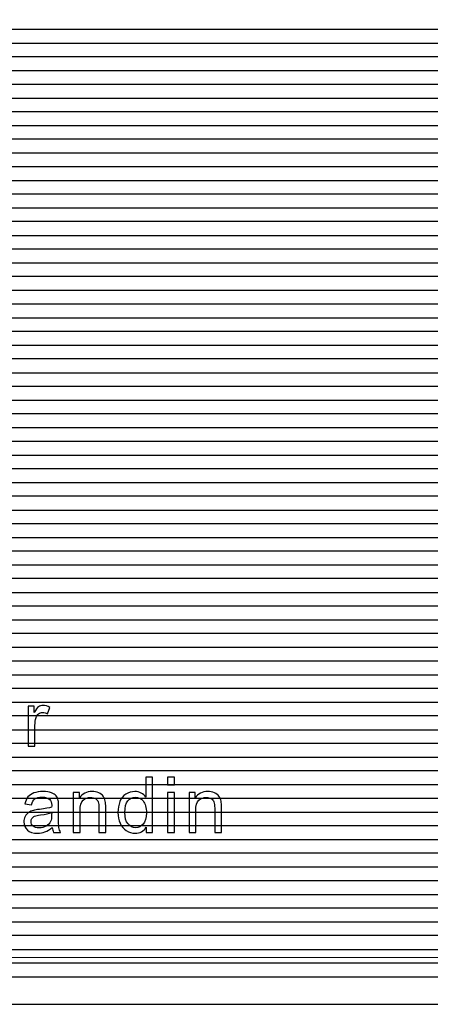
# Model space of a CAD drawing. Units: millimetres. Extents: x 1044 to 1941, y 32 to 665.
# Drawn here: x 1567 to 1580, y 433 to 465 of the extents above; entities that cross this region are included whole.
import ezdxf

# ---------------------------------------------------------------- set-up
doc = ezdxf.new("R2010")
doc.units = ezdxf.units.MM
doc.layers.add('Bezel', color=7, linetype='Continuous')

msp = doc.modelspace()

# ---------------------------------------------------------------- linework, layer by layer
at = {"layer": 'Bezel', "color": 250, "lineweight": 9}
msp.add_open_spline([(1280.749, 477.347), (1280.749, 477.347), (1696.336, 477.347), (1696.336, 477.347), (1696.336, 477.347), (1697.546, 477.347), (1698.536, 476.357), (1698.536, 475.147), (1698.536, 475.147), (1698.536, 475.147), (1698.536, 435.549), (1698.536, 435.549), (1698.536, 435.549), (1698.536, 434.339), (1697.546, 433.349), (1696.336, 433.349), (1696.336, 433.349), (1696.336, 433.349), (1280.749, 433.349), (1280.749, 433.349), (1280.749, 433.349), (1279.539, 433.349), (1278.549, 434.339), (1278.549, 435.549), (1278.549, 435.549), (1278.549, 435.549), (1278.549, 475.147), (1278.549, 475.147), (1278.549, 475.147), (1278.549, 476.357), (1279.539, 477.347), (1280.749, 477.347)], degree=3, knots=[0, 0, 0, 0, 0.111111, 0.111111, 0.111111, 0.111111, 0.222222, 0.222222, 0.222222, 0.222222, 0.333333, 0.333333, 0.333333, 0.333333, 0.444444, 0.444444, 0.444444, 0.444444, 0.555556, 0.555556, 0.555556, 0.555556, 0.666667, 0.666667, 0.666667, 0.666667, 0.777778, 0.777778, 0.777778, 0.777778, 1, 1, 1, 1], dxfattribs=at)
at = {"layer": 'Bezel', "color": 7, "lineweight": 9}
msp.add_open_spline([(1330.642, 475.847), (1330.642, 475.847), (1646.443, 475.847), (1646.443, 475.847), (1646.443, 475.847), (1647.595, 475.847), (1648.537, 474.925), (1648.537, 473.797), (1648.537, 473.797), (1648.537, 473.797), (1648.537, 436.899), (1648.537, 436.899), (1648.537, 436.899), (1648.537, 435.771), (1647.595, 434.849), (1646.443, 434.849), (1646.443, 434.849), (1646.443, 434.849), (1330.642, 434.849), (1330.642, 434.849), (1330.642, 434.849), (1329.49, 434.849), (1328.547, 435.771), (1328.547, 436.899), (1328.547, 436.899), (1328.547, 436.899), (1328.547, 473.797), (1328.547, 473.797), (1328.547, 473.797), (1328.547, 474.925), (1329.49, 475.847), (1330.642, 475.847)], degree=3, knots=[0, 0, 0, 0, 0.111111, 0.111111, 0.111111, 0.111111, 0.222222, 0.222222, 0.222222, 0.222222, 0.333333, 0.333333, 0.333333, 0.333333, 0.444444, 0.444444, 0.444444, 0.444444, 0.555556, 0.555556, 0.555556, 0.555556, 0.666667, 0.666667, 0.666667, 0.666667, 0.777778, 0.777778, 0.777778, 0.777778, 1, 1, 1, 1], dxfattribs=at)
at = {"layer": 'Bezel', "color": 252}
for points, knots in [([(1278.549, 464.148), (1278.549, 464.148), (1278.549, 465.468), (1278.549, 465.468), (1278.549, 465.468), (1278.549, 465.468), (1698.536, 465.468), (1698.536, 465.468), (1698.536, 465.468), (1698.536, 465.468), (1698.536, 464.148), (1698.536, 464.148), (1698.536, 464.148), (1698.536, 464.148), (1278.549, 464.148), (1278.549, 464.148)], [0, 0, 0, 0, 0.2, 0.2, 0.2, 0.2, 0.4, 0.4, 0.4, 0.4, 0.6, 0.6, 0.6, 0.6, 1, 1, 1, 1]), ([(1278.549, 463.268), (1278.549, 463.268), (1278.549, 464.588), (1278.549, 464.588), (1278.549, 464.588), (1278.549, 464.588), (1698.536, 464.588), (1698.536, 464.588), (1698.536, 464.588), (1698.536, 464.588), (1698.536, 463.268), (1698.536, 463.268), (1698.536, 463.268), (1698.536, 463.268), (1278.549, 463.268), (1278.549, 463.268)], [0, 0, 0, 0, 0.2, 0.2, 0.2, 0.2, 0.4, 0.4, 0.4, 0.4, 0.6, 0.6, 0.6, 0.6, 1, 1, 1, 1]), ([(1278.549, 462.388), (1278.549, 462.388), (1278.549, 463.708), (1278.549, 463.708), (1278.549, 463.708), (1278.549, 463.708), (1698.536, 463.708), (1698.536, 463.708), (1698.536, 463.708), (1698.536, 463.708), (1698.536, 462.388), (1698.536, 462.388), (1698.536, 462.388), (1698.536, 462.388), (1278.549, 462.388), (1278.549, 462.388)], [0, 0, 0, 0, 0.2, 0.2, 0.2, 0.2, 0.4, 0.4, 0.4, 0.4, 0.6, 0.6, 0.6, 0.6, 1, 1, 1, 1]), ([(1278.549, 461.508), (1278.549, 461.508), (1278.549, 462.828), (1278.549, 462.828), (1278.549, 462.828), (1278.549, 462.828), (1698.536, 462.828), (1698.536, 462.828), (1698.536, 462.828), (1698.536, 462.828), (1698.536, 461.508), (1698.536, 461.508), (1698.536, 461.508), (1698.536, 461.508), (1278.549, 461.508), (1278.549, 461.508)], [0, 0, 0, 0, 0.2, 0.2, 0.2, 0.2, 0.4, 0.4, 0.4, 0.4, 0.6, 0.6, 0.6, 0.6, 1, 1, 1, 1]), ([(1278.549, 460.628), (1278.549, 460.628), (1278.549, 461.948), (1278.549, 461.948), (1278.549, 461.948), (1278.549, 461.948), (1698.536, 461.948), (1698.536, 461.948), (1698.536, 461.948), (1698.536, 461.948), (1698.536, 460.628), (1698.536, 460.628), (1698.536, 460.628), (1698.536, 460.628), (1278.549, 460.628), (1278.549, 460.628)], [0, 0, 0, 0, 0.2, 0.2, 0.2, 0.2, 0.4, 0.4, 0.4, 0.4, 0.6, 0.6, 0.6, 0.6, 1, 1, 1, 1]), ([(1278.549, 459.748), (1278.549, 459.748), (1278.549, 461.068), (1278.549, 461.068), (1278.549, 461.068), (1278.549, 461.068), (1698.536, 461.068), (1698.536, 461.068), (1698.536, 461.068), (1698.536, 461.068), (1698.536, 459.748), (1698.536, 459.748), (1698.536, 459.748), (1698.536, 459.748), (1278.549, 459.748), (1278.549, 459.748)], [0, 0, 0, 0, 0.2, 0.2, 0.2, 0.2, 0.4, 0.4, 0.4, 0.4, 0.6, 0.6, 0.6, 0.6, 1, 1, 1, 1]), ([(1278.549, 458.868), (1278.549, 458.868), (1278.549, 460.188), (1278.549, 460.188), (1278.549, 460.188), (1278.549, 460.188), (1698.536, 460.188), (1698.536, 460.188), (1698.536, 460.188), (1698.536, 460.188), (1698.536, 458.868), (1698.536, 458.868), (1698.536, 458.868), (1698.536, 458.868), (1278.549, 458.868), (1278.549, 458.868)], [0, 0, 0, 0, 0.2, 0.2, 0.2, 0.2, 0.4, 0.4, 0.4, 0.4, 0.6, 0.6, 0.6, 0.6, 1, 1, 1, 1]), ([(1278.549, 457.988), (1278.549, 457.988), (1278.549, 459.308), (1278.549, 459.308), (1278.549, 459.308), (1278.549, 459.308), (1698.536, 459.308), (1698.536, 459.308), (1698.536, 459.308), (1698.536, 459.308), (1698.536, 457.988), (1698.536, 457.988), (1698.536, 457.988), (1698.536, 457.988), (1278.549, 457.988), (1278.549, 457.988)], [0, 0, 0, 0, 0.2, 0.2, 0.2, 0.2, 0.4, 0.4, 0.4, 0.4, 0.6, 0.6, 0.6, 0.6, 1, 1, 1, 1]), ([(1278.549, 457.108), (1278.549, 457.108), (1278.549, 458.428), (1278.549, 458.428), (1278.549, 458.428), (1278.549, 458.428), (1698.536, 458.428), (1698.536, 458.428), (1698.536, 458.428), (1698.536, 458.428), (1698.536, 457.108), (1698.536, 457.108), (1698.536, 457.108), (1698.536, 457.108), (1278.549, 457.108), (1278.549, 457.108)], [0, 0, 0, 0, 0.2, 0.2, 0.2, 0.2, 0.4, 0.4, 0.4, 0.4, 0.6, 0.6, 0.6, 0.6, 1, 1, 1, 1]), ([(1278.549, 456.228), (1278.549, 456.228), (1278.549, 457.548), (1278.549, 457.548), (1278.549, 457.548), (1278.549, 457.548), (1698.536, 457.548), (1698.536, 457.548), (1698.536, 457.548), (1698.536, 457.548), (1698.536, 456.228), (1698.536, 456.228), (1698.536, 456.228), (1698.536, 456.228), (1278.549, 456.228), (1278.549, 456.228)], [0, 0, 0, 0, 0.2, 0.2, 0.2, 0.2, 0.4, 0.4, 0.4, 0.4, 0.6, 0.6, 0.6, 0.6, 1, 1, 1, 1]), ([(1278.549, 455.348), (1278.549, 455.348), (1278.549, 456.668), (1278.549, 456.668), (1278.549, 456.668), (1278.549, 456.668), (1698.536, 456.668), (1698.536, 456.668), (1698.536, 456.668), (1698.536, 456.668), (1698.536, 455.348), (1698.536, 455.348), (1698.536, 455.348), (1698.536, 455.348), (1278.549, 455.348), (1278.549, 455.348)], [0, 0, 0, 0, 0.2, 0.2, 0.2, 0.2, 0.4, 0.4, 0.4, 0.4, 0.6, 0.6, 0.6, 0.6, 1, 1, 1, 1]), ([(1278.549, 454.468), (1278.549, 454.468), (1278.549, 455.788), (1278.549, 455.788), (1278.549, 455.788), (1278.549, 455.788), (1698.536, 455.788), (1698.536, 455.788), (1698.536, 455.788), (1698.536, 455.788), (1698.536, 454.468), (1698.536, 454.468), (1698.536, 454.468), (1698.536, 454.468), (1278.549, 454.468), (1278.549, 454.468)], [0, 0, 0, 0, 0.2, 0.2, 0.2, 0.2, 0.4, 0.4, 0.4, 0.4, 0.6, 0.6, 0.6, 0.6, 1, 1, 1, 1]), ([(1278.549, 453.588), (1278.549, 453.588), (1278.549, 454.908), (1278.549, 454.908), (1278.549, 454.908), (1278.549, 454.908), (1698.536, 454.908), (1698.536, 454.908), (1698.536, 454.908), (1698.536, 454.908), (1698.536, 453.588), (1698.536, 453.588), (1698.536, 453.588), (1698.536, 453.588), (1278.549, 453.588), (1278.549, 453.588)], [0, 0, 0, 0, 0.2, 0.2, 0.2, 0.2, 0.4, 0.4, 0.4, 0.4, 0.6, 0.6, 0.6, 0.6, 1, 1, 1, 1]), ([(1278.549, 452.708), (1278.549, 452.708), (1278.549, 454.028), (1278.549, 454.028), (1278.549, 454.028), (1278.549, 454.028), (1698.536, 454.028), (1698.536, 454.028), (1698.536, 454.028), (1698.536, 454.028), (1698.536, 452.708), (1698.536, 452.708), (1698.536, 452.708), (1698.536, 452.708), (1278.549, 452.708), (1278.549, 452.708)], [0, 0, 0, 0, 0.2, 0.2, 0.2, 0.2, 0.4, 0.4, 0.4, 0.4, 0.6, 0.6, 0.6, 0.6, 1, 1, 1, 1]), ([(1278.549, 451.828), (1278.549, 451.828), (1278.549, 453.148), (1278.549, 453.148), (1278.549, 453.148), (1278.549, 453.148), (1698.536, 453.148), (1698.536, 453.148), (1698.536, 453.148), (1698.536, 453.148), (1698.536, 451.828), (1698.536, 451.828), (1698.536, 451.828), (1698.536, 451.828), (1278.549, 451.828), (1278.549, 451.828)], [0, 0, 0, 0, 0.2, 0.2, 0.2, 0.2, 0.4, 0.4, 0.4, 0.4, 0.6, 0.6, 0.6, 0.6, 1, 1, 1, 1]), ([(1278.549, 450.948), (1278.549, 450.948), (1278.549, 452.268), (1278.549, 452.268), (1278.549, 452.268), (1278.549, 452.268), (1698.536, 452.268), (1698.536, 452.268), (1698.536, 452.268), (1698.536, 452.268), (1698.536, 450.948), (1698.536, 450.948), (1698.536, 450.948), (1698.536, 450.948), (1278.549, 450.948), (1278.549, 450.948)], [0, 0, 0, 0, 0.2, 0.2, 0.2, 0.2, 0.4, 0.4, 0.4, 0.4, 0.6, 0.6, 0.6, 0.6, 1, 1, 1, 1]), ([(1278.549, 450.068), (1278.549, 450.068), (1278.549, 451.388), (1278.549, 451.388), (1278.549, 451.388), (1278.549, 451.388), (1698.536, 451.388), (1698.536, 451.388), (1698.536, 451.388), (1698.536, 451.388), (1698.536, 450.068), (1698.536, 450.068), (1698.536, 450.068), (1698.536, 450.068), (1278.549, 450.068), (1278.549, 450.068)], [0, 0, 0, 0, 0.2, 0.2, 0.2, 0.2, 0.4, 0.4, 0.4, 0.4, 0.6, 0.6, 0.6, 0.6, 1, 1, 1, 1]), ([(1278.549, 449.188), (1278.549, 449.188), (1278.549, 450.508), (1278.549, 450.508), (1278.549, 450.508), (1278.549, 450.508), (1698.536, 450.508), (1698.536, 450.508), (1698.536, 450.508), (1698.536, 450.508), (1698.536, 449.188), (1698.536, 449.188), (1698.536, 449.188), (1698.536, 449.188), (1278.549, 449.188), (1278.549, 449.188)], [0, 0, 0, 0, 0.2, 0.2, 0.2, 0.2, 0.4, 0.4, 0.4, 0.4, 0.6, 0.6, 0.6, 0.6, 1, 1, 1, 1]), ([(1278.549, 448.308), (1278.549, 448.308), (1278.549, 449.628), (1278.549, 449.628), (1278.549, 449.628), (1278.549, 449.628), (1698.536, 449.628), (1698.536, 449.628), (1698.536, 449.628), (1698.536, 449.628), (1698.536, 448.308), (1698.536, 448.308), (1698.536, 448.308), (1698.536, 448.308), (1278.549, 448.308), (1278.549, 448.308)], [0, 0, 0, 0, 0.2, 0.2, 0.2, 0.2, 0.4, 0.4, 0.4, 0.4, 0.6, 0.6, 0.6, 0.6, 1, 1, 1, 1]), ([(1278.549, 447.428), (1278.549, 447.428), (1278.549, 448.748), (1278.549, 448.748), (1278.549, 448.748), (1278.549, 448.748), (1698.536, 448.748), (1698.536, 448.748), (1698.536, 448.748), (1698.536, 448.748), (1698.536, 447.428), (1698.536, 447.428), (1698.536, 447.428), (1698.536, 447.428), (1278.549, 447.428), (1278.549, 447.428)], [0, 0, 0, 0, 0.2, 0.2, 0.2, 0.2, 0.4, 0.4, 0.4, 0.4, 0.6, 0.6, 0.6, 0.6, 1, 1, 1, 1]), ([(1278.549, 446.548), (1278.549, 446.548), (1278.549, 447.868), (1278.549, 447.868), (1278.549, 447.868), (1278.549, 447.868), (1698.536, 447.868), (1698.536, 447.868), (1698.536, 447.868), (1698.536, 447.868), (1698.536, 446.548), (1698.536, 446.548), (1698.536, 446.548), (1698.536, 446.548), (1278.549, 446.548), (1278.549, 446.548)], [0, 0, 0, 0, 0.2, 0.2, 0.2, 0.2, 0.4, 0.4, 0.4, 0.4, 0.6, 0.6, 0.6, 0.6, 1, 1, 1, 1]), ([(1278.549, 445.668), (1278.549, 445.668), (1278.549, 446.988), (1278.549, 446.988), (1278.549, 446.988), (1278.549, 446.988), (1698.536, 446.988), (1698.536, 446.988), (1698.536, 446.988), (1698.536, 446.988), (1698.536, 445.668), (1698.536, 445.668), (1698.536, 445.668), (1698.536, 445.668), (1278.549, 445.668), (1278.549, 445.668)], [0, 0, 0, 0, 0.2, 0.2, 0.2, 0.2, 0.4, 0.4, 0.4, 0.4, 0.6, 0.6, 0.6, 0.6, 1, 1, 1, 1]), ([(1278.549, 444.788), (1278.549, 444.788), (1278.549, 446.108), (1278.549, 446.108), (1278.549, 446.108), (1278.549, 446.108), (1698.536, 446.108), (1698.536, 446.108), (1698.536, 446.108), (1698.536, 446.108), (1698.536, 444.788), (1698.536, 444.788), (1698.536, 444.788), (1698.536, 444.788), (1278.549, 444.788), (1278.549, 444.788)], [0, 0, 0, 0, 0.2, 0.2, 0.2, 0.2, 0.4, 0.4, 0.4, 0.4, 0.6, 0.6, 0.6, 0.6, 1, 1, 1, 1]), ([(1278.549, 443.908), (1278.549, 443.908), (1278.549, 445.228), (1278.549, 445.228), (1278.549, 445.228), (1278.549, 445.228), (1698.536, 445.228), (1698.536, 445.228), (1698.536, 445.228), (1698.536, 445.228), (1698.536, 443.908), (1698.536, 443.908), (1698.536, 443.908), (1698.536, 443.908), (1278.549, 443.908), (1278.549, 443.908)], [0, 0, 0, 0, 0.2, 0.2, 0.2, 0.2, 0.4, 0.4, 0.4, 0.4, 0.6, 0.6, 0.6, 0.6, 1, 1, 1, 1]), ([(1278.549, 443.028), (1278.549, 443.028), (1278.549, 444.348), (1278.549, 444.348), (1278.549, 444.348), (1278.549, 444.348), (1698.536, 444.348), (1698.536, 444.348), (1698.536, 444.348), (1698.536, 444.348), (1698.536, 443.028), (1698.536, 443.028), (1698.536, 443.028), (1698.536, 443.028), (1278.549, 443.028), (1278.549, 443.028)], [0, 0, 0, 0, 0.2, 0.2, 0.2, 0.2, 0.4, 0.4, 0.4, 0.4, 0.6, 0.6, 0.6, 0.6, 1, 1, 1, 1]), ([(1278.549, 442.148), (1278.549, 442.148), (1278.549, 443.468), (1278.549, 443.468), (1278.549, 443.468), (1278.549, 443.468), (1698.536, 443.468), (1698.536, 443.468), (1698.536, 443.468), (1698.536, 443.468), (1698.536, 442.148), (1698.536, 442.148), (1698.536, 442.148), (1698.536, 442.148), (1278.549, 442.148), (1278.549, 442.148)], [0, 0, 0, 0, 0.2, 0.2, 0.2, 0.2, 0.4, 0.4, 0.4, 0.4, 0.6, 0.6, 0.6, 0.6, 1, 1, 1, 1]), ([(1278.549, 441.268), (1278.549, 441.268), (1278.549, 442.588), (1278.549, 442.588), (1278.549, 442.588), (1278.549, 442.588), (1698.536, 442.588), (1698.536, 442.588), (1698.536, 442.588), (1698.536, 442.588), (1698.536, 441.268), (1698.536, 441.268), (1698.536, 441.268), (1698.536, 441.268), (1278.549, 441.268), (1278.549, 441.268)], [0, 0, 0, 0, 0.2, 0.2, 0.2, 0.2, 0.4, 0.4, 0.4, 0.4, 0.6, 0.6, 0.6, 0.6, 1, 1, 1, 1]), ([(1278.549, 440.388), (1278.549, 440.388), (1278.549, 441.708), (1278.549, 441.708), (1278.549, 441.708), (1278.549, 441.708), (1698.536, 441.708), (1698.536, 441.708), (1698.536, 441.708), (1698.536, 441.708), (1698.536, 440.388), (1698.536, 440.388), (1698.536, 440.388), (1698.536, 440.388), (1278.549, 440.388), (1278.549, 440.388)], [0, 0, 0, 0, 0.2, 0.2, 0.2, 0.2, 0.4, 0.4, 0.4, 0.4, 0.6, 0.6, 0.6, 0.6, 1, 1, 1, 1]), ([(1278.549, 439.508), (1278.549, 439.508), (1278.549, 440.828), (1278.549, 440.828), (1278.549, 440.828), (1278.549, 440.828), (1698.536, 440.828), (1698.536, 440.828), (1698.536, 440.828), (1698.536, 440.828), (1698.536, 439.508), (1698.536, 439.508), (1698.536, 439.508), (1698.536, 439.508), (1278.549, 439.508), (1278.549, 439.508)], [0, 0, 0, 0, 0.2, 0.2, 0.2, 0.2, 0.4, 0.4, 0.4, 0.4, 0.6, 0.6, 0.6, 0.6, 1, 1, 1, 1]), ([(1278.549, 438.628), (1278.549, 438.628), (1278.549, 439.948), (1278.549, 439.948), (1278.549, 439.948), (1278.549, 439.948), (1698.536, 439.948), (1698.536, 439.948), (1698.536, 439.948), (1698.536, 439.948), (1698.536, 438.628), (1698.536, 438.628), (1698.536, 438.628), (1698.536, 438.628), (1278.549, 438.628), (1278.549, 438.628)], [0, 0, 0, 0, 0.2, 0.2, 0.2, 0.2, 0.4, 0.4, 0.4, 0.4, 0.6, 0.6, 0.6, 0.6, 1, 1, 1, 1]), ([(1278.549, 437.749), (1278.549, 437.749), (1278.549, 439.068), (1278.549, 439.068), (1278.549, 439.068), (1278.549, 439.068), (1698.536, 439.068), (1698.536, 439.068), (1698.536, 439.068), (1698.536, 439.068), (1698.536, 437.749), (1698.536, 437.749), (1698.536, 437.749), (1698.536, 437.749), (1278.549, 437.749), (1278.549, 437.749)], [0, 0, 0, 0, 0.2, 0.2, 0.2, 0.2, 0.4, 0.4, 0.4, 0.4, 0.6, 0.6, 0.6, 0.6, 1, 1, 1, 1]), ([(1278.549, 436.869), (1278.549, 436.869), (1278.549, 438.189), (1278.549, 438.189), (1278.549, 438.189), (1278.549, 438.189), (1698.536, 438.189), (1698.536, 438.189), (1698.536, 438.189), (1698.536, 438.189), (1698.536, 436.869), (1698.536, 436.869), (1698.536, 436.869), (1698.536, 436.869), (1278.549, 436.869), (1278.549, 436.869)], [0, 0, 0, 0, 0.2, 0.2, 0.2, 0.2, 0.4, 0.4, 0.4, 0.4, 0.6, 0.6, 0.6, 0.6, 1, 1, 1, 1]), ([(1278.549, 435.989), (1278.549, 435.989), (1278.549, 437.309), (1278.549, 437.309), (1278.549, 437.309), (1278.549, 437.309), (1698.536, 437.309), (1698.536, 437.309), (1698.536, 437.309), (1698.536, 437.309), (1698.536, 435.989), (1698.536, 435.989), (1698.536, 435.989), (1698.536, 435.989), (1278.549, 435.989), (1278.549, 435.989)], [0, 0, 0, 0, 0.2, 0.2, 0.2, 0.2, 0.4, 0.4, 0.4, 0.4, 0.6, 0.6, 0.6, 0.6, 1, 1, 1, 1]), ([(1278.549, 435.549), (1278.549, 435.549), (1278.549, 436.429), (1278.549, 436.429), (1278.549, 436.429), (1278.549, 436.429), (1698.536, 436.429), (1698.536, 436.429), (1698.536, 436.429), (1698.536, 436.429), (1698.536, 435.549), (1698.536, 435.549), (1698.536, 435.549), (1698.536, 435.398), (1698.521, 435.251), (1698.491, 435.109), (1698.491, 435.109), (1698.491, 435.109), (1278.594, 435.109), (1278.594, 435.109), (1278.594, 435.109), (1278.564, 435.251), (1278.549, 435.398), (1278.549, 435.549)], [0, 0, 0, 0, 0.142857, 0.142857, 0.142857, 0.142857, 0.285714, 0.285714, 0.285714, 0.285714, 0.428571, 0.428571, 0.428571, 0.428571, 0.571429, 0.571429, 0.571429, 0.571429, 0.714286, 0.714286, 0.714286, 0.714286, 1, 1, 1, 1])]:
    msp.add_open_spline(points, degree=3, knots=knots, dxfattribs=at)
at = {"layer": 'Bezel', "color": 49}
for points, knots in [([(1566.805, 441.616), (1566.805, 441.616), (1566.805, 442.898), (1566.805, 442.898), (1566.805, 442.898), (1566.805, 442.898), (1567, 442.898), (1567, 442.898), (1567, 442.898), (1567, 442.898), (1567, 442.702), (1567, 442.702), (1567, 442.702), (1567.049, 442.793), (1567.096, 442.853), (1567.138, 442.882), (1567.138, 442.882), (1567.18, 442.911), (1567.227, 442.925), (1567.277, 442.925), (1567.277, 442.925), (1567.351, 442.925), (1567.425, 442.902), (1567.501, 442.857), (1567.501, 442.857), (1567.501, 442.857), (1567.424, 442.656), (1567.424, 442.656), (1567.424, 442.656), (1567.371, 442.686), (1567.318, 442.701), (1567.266, 442.701), (1567.266, 442.701), (1567.218, 442.701), (1567.176, 442.686), (1567.138, 442.658), (1567.138, 442.658), (1567.101, 442.629), (1567.074, 442.59), (1567.058, 442.539), (1567.058, 442.539), (1567.034, 442.462), (1567.022, 442.378), (1567.022, 442.286), (1567.022, 442.286), (1567.022, 442.286), (1567.022, 441.616), (1567.022, 441.616), (1567.022, 441.616), (1567.022, 441.616), (1566.805, 441.616), (1566.805, 441.616)], [0, 0, 0, 0, 0.071429, 0.071429, 0.071429, 0.071429, 0.142857, 0.142857, 0.142857, 0.142857, 0.214286, 0.214286, 0.214286, 0.214286, 0.285714, 0.285714, 0.285714, 0.285714, 0.357143, 0.357143, 0.357143, 0.357143, 0.428571, 0.428571, 0.428571, 0.428571, 0.5, 0.5, 0.5, 0.5, 0.571429, 0.571429, 0.571429, 0.571429, 0.642857, 0.642857, 0.642857, 0.642857, 0.714286, 0.714286, 0.714286, 0.714286, 0.785714, 0.785714, 0.785714, 0.785714, 0.857143, 0.857143, 0.857143, 0.857143, 1, 1, 1, 1]), ([(1570.586, 438.858), (1570.586, 438.858), (1570.586, 439.02), (1570.586, 439.02), (1570.586, 439.02), (1570.505, 438.894), (1570.386, 438.831), (1570.228, 438.831), (1570.228, 438.831), (1570.126, 438.831), (1570.033, 438.859), (1569.947, 438.915), (1569.947, 438.915), (1569.862, 438.971), (1569.795, 439.05), (1569.748, 439.15), (1569.748, 439.15), (1569.701, 439.251), (1569.678, 439.367), (1569.678, 439.497), (1569.678, 439.497), (1569.678, 439.625), (1569.699, 439.741), (1569.742, 439.845), (1569.742, 439.845), (1569.784, 439.949), (1569.848, 440.028), (1569.933, 440.083), (1569.933, 440.083), (1570.018, 440.139), (1570.114, 440.167), (1570.219, 440.167), (1570.219, 440.167), (1570.296, 440.167), (1570.365, 440.15), (1570.425, 440.118), (1570.425, 440.118), (1570.485, 440.085), (1570.534, 440.042), (1570.572, 439.99), (1570.572, 439.99), (1570.572, 439.99), (1570.572, 440.626), (1570.572, 440.626), (1570.572, 440.626), (1570.572, 440.626), (1570.789, 440.626), (1570.789, 440.626), (1570.789, 440.626), (1570.789, 440.626), (1570.789, 438.858), (1570.789, 438.858), (1570.789, 438.858), (1570.789, 438.858), (1570.586, 438.858), (1570.586, 438.858)], [0, 0, 0, 0, 0.066667, 0.066667, 0.066667, 0.066667, 0.133333, 0.133333, 0.133333, 0.133333, 0.2, 0.2, 0.2, 0.2, 0.266667, 0.266667, 0.266667, 0.266667, 0.333333, 0.333333, 0.333333, 0.333333, 0.4, 0.4, 0.4, 0.4, 0.466667, 0.466667, 0.466667, 0.466667, 0.533333, 0.533333, 0.533333, 0.533333, 0.6, 0.6, 0.6, 0.6, 0.666667, 0.666667, 0.666667, 0.666667, 0.733333, 0.733333, 0.733333, 0.733333, 0.8, 0.8, 0.8, 0.8, 0.866667, 0.866667, 0.866667, 0.866667, 1, 1, 1, 1]), ([(1571.27, 440.379), (1571.27, 440.379), (1571.27, 440.626), (1571.27, 440.626), (1571.27, 440.626), (1571.27, 440.626), (1571.487, 440.626), (1571.487, 440.626), (1571.487, 440.626), (1571.487, 440.626), (1571.487, 440.379), (1571.487, 440.379), (1571.487, 440.379), (1571.487, 440.379), (1571.27, 440.379), (1571.27, 440.379)], [0, 0, 0, 0, 0.2, 0.2, 0.2, 0.2, 0.4, 0.4, 0.4, 0.4, 0.6, 0.6, 0.6, 0.6, 1, 1, 1, 1]), ([(1567.575, 439.018), (1567.495, 438.95), (1567.417, 438.901), (1567.342, 438.873), (1567.342, 438.873), (1567.268, 438.845), (1567.188, 438.831), (1567.102, 438.831), (1567.102, 438.831), (1566.962, 438.831), (1566.853, 438.865), (1566.778, 438.934), (1566.778, 438.934), (1566.702, 439.002), (1566.664, 439.09), (1566.664, 439.196), (1566.664, 439.196), (1566.664, 439.259), (1566.678, 439.316), (1566.707, 439.368), (1566.707, 439.368), (1566.736, 439.42), (1566.773, 439.461), (1566.819, 439.492), (1566.819, 439.492), (1566.866, 439.523), (1566.918, 439.547), (1566.976, 439.563), (1566.976, 439.563), (1567.018, 439.574), (1567.083, 439.585), (1567.169, 439.596), (1567.169, 439.596), (1567.344, 439.616), (1567.474, 439.641), (1567.557, 439.67), (1567.557, 439.67), (1567.558, 439.7), (1567.558, 439.719), (1567.558, 439.727), (1567.558, 439.727), (1567.558, 439.815), (1567.537, 439.877), (1567.496, 439.913), (1567.496, 439.913), (1567.441, 439.962), (1567.358, 439.986), (1567.248, 439.986), (1567.248, 439.986), (1567.146, 439.986), (1567.07, 439.968), (1567.022, 439.932), (1567.022, 439.932), (1566.973, 439.897), (1566.937, 439.833), (1566.913, 439.742), (1566.913, 439.742), (1566.913, 439.742), (1566.701, 439.772), (1566.701, 439.772), (1566.701, 439.772), (1566.72, 439.862), (1566.752, 439.936), (1566.797, 439.992), (1566.797, 439.992), (1566.841, 440.048), (1566.905, 440.091), (1566.989, 440.121), (1566.989, 440.121), (1567.073, 440.151), (1567.17, 440.167), (1567.281, 440.167), (1567.281, 440.167), (1567.39, 440.167), (1567.479, 440.154), (1567.548, 440.128), (1567.548, 440.128), (1567.616, 440.102), (1567.667, 440.07), (1567.699, 440.031), (1567.699, 440.031), (1567.731, 439.992), (1567.754, 439.942), (1567.767, 439.883), (1567.767, 439.883), (1567.774, 439.846), (1567.778, 439.779), (1567.778, 439.683), (1567.778, 439.683), (1567.778, 439.683), (1567.778, 439.395), (1567.778, 439.395), (1567.778, 439.395), (1567.778, 439.194), (1567.782, 439.067), (1567.791, 439.013), (1567.791, 439.013), (1567.8, 438.959), (1567.818, 438.907), (1567.844, 438.858), (1567.844, 438.858), (1567.844, 438.858), (1567.617, 438.858), (1567.617, 438.858), (1567.617, 438.858), (1567.595, 438.904), (1567.581, 438.957), (1567.575, 439.018)], [0, 0, 0, 0, 0.035714, 0.035714, 0.035714, 0.035714, 0.071429, 0.071429, 0.071429, 0.071429, 0.107143, 0.107143, 0.107143, 0.107143, 0.142857, 0.142857, 0.142857, 0.142857, 0.178571, 0.178571, 0.178571, 0.178571, 0.214286, 0.214286, 0.214286, 0.214286, 0.25, 0.25, 0.25, 0.25, 0.285714, 0.285714, 0.285714, 0.285714, 0.321429, 0.321429, 0.321429, 0.321429, 0.357143, 0.357143, 0.357143, 0.357143, 0.392857, 0.392857, 0.392857, 0.392857, 0.428571, 0.428571, 0.428571, 0.428571, 0.464286, 0.464286, 0.464286, 0.464286, 0.5, 0.5, 0.5, 0.5, 0.535714, 0.535714, 0.535714, 0.535714, 0.571429, 0.571429, 0.571429, 0.571429, 0.607143, 0.607143, 0.607143, 0.607143, 0.642857, 0.642857, 0.642857, 0.642857, 0.678571, 0.678571, 0.678571, 0.678571, 0.714286, 0.714286, 0.714286, 0.714286, 0.75, 0.75, 0.75, 0.75, 0.785714, 0.785714, 0.785714, 0.785714, 0.821429, 0.821429, 0.821429, 0.821429, 0.857143, 0.857143, 0.857143, 0.857143, 0.892857, 0.892857, 0.892857, 0.892857, 0.928571, 0.928571, 0.928571, 0.928571, 1, 1, 1, 1]), ([(1568.249, 438.858), (1568.249, 438.858), (1568.249, 440.139), (1568.249, 440.139), (1568.249, 440.139), (1568.249, 440.139), (1568.444, 440.139), (1568.444, 440.139), (1568.444, 440.139), (1568.444, 440.139), (1568.444, 439.958), (1568.444, 439.958), (1568.444, 439.958), (1568.538, 440.097), (1568.673, 440.167), (1568.851, 440.167), (1568.851, 440.167), (1568.928, 440.167), (1568.999, 440.153), (1569.064, 440.125), (1569.064, 440.125), (1569.128, 440.097), (1569.177, 440.061), (1569.209, 440.016), (1569.209, 440.016), (1569.241, 439.971), (1569.264, 439.918), (1569.276, 439.856), (1569.276, 439.856), (1569.284, 439.816), (1569.288, 439.745), (1569.288, 439.645), (1569.288, 439.645), (1569.288, 439.645), (1569.288, 438.858), (1569.288, 438.858), (1569.288, 438.858), (1569.288, 438.858), (1569.071, 438.858), (1569.071, 438.858), (1569.071, 438.858), (1569.071, 438.858), (1569.071, 439.637), (1569.071, 439.637), (1569.071, 439.637), (1569.071, 439.725), (1569.063, 439.791), (1569.046, 439.835), (1569.046, 439.835), (1569.029, 439.879), (1568.999, 439.914), (1568.956, 439.94), (1568.956, 439.94), (1568.913, 439.966), (1568.863, 439.979), (1568.805, 439.979), (1568.805, 439.979), (1568.713, 439.979), (1568.634, 439.95), (1568.566, 439.891), (1568.566, 439.891), (1568.499, 439.832), (1568.466, 439.721), (1568.466, 439.557), (1568.466, 439.557), (1568.466, 439.557), (1568.466, 438.858), (1568.466, 438.858), (1568.466, 438.858), (1568.466, 438.858), (1568.249, 438.858), (1568.249, 438.858)], [0, 0, 0, 0, 0.052632, 0.052632, 0.052632, 0.052632, 0.105263, 0.105263, 0.105263, 0.105263, 0.157895, 0.157895, 0.157895, 0.157895, 0.210526, 0.210526, 0.210526, 0.210526, 0.263158, 0.263158, 0.263158, 0.263158, 0.315789, 0.315789, 0.315789, 0.315789, 0.368421, 0.368421, 0.368421, 0.368421, 0.421053, 0.421053, 0.421053, 0.421053, 0.473684, 0.473684, 0.473684, 0.473684, 0.526316, 0.526316, 0.526316, 0.526316, 0.578947, 0.578947, 0.578947, 0.578947, 0.631579, 0.631579, 0.631579, 0.631579, 0.684211, 0.684211, 0.684211, 0.684211, 0.736842, 0.736842, 0.736842, 0.736842, 0.789474, 0.789474, 0.789474, 0.789474, 0.842105, 0.842105, 0.842105, 0.842105, 0.894737, 0.894737, 0.894737, 0.894737, 1, 1, 1, 1]), ([(1571.27, 438.858), (1571.27, 438.858), (1571.27, 440.139), (1571.27, 440.139), (1571.27, 440.139), (1571.27, 440.139), (1571.487, 440.139), (1571.487, 440.139), (1571.487, 440.139), (1571.487, 440.139), (1571.487, 438.858), (1571.487, 438.858), (1571.487, 438.858), (1571.487, 438.858), (1571.27, 438.858), (1571.27, 438.858)], [0, 0, 0, 0, 0.2, 0.2, 0.2, 0.2, 0.4, 0.4, 0.4, 0.4, 0.6, 0.6, 0.6, 0.6, 1, 1, 1, 1]), ([(1571.956, 438.858), (1571.956, 438.858), (1571.956, 440.139), (1571.956, 440.139), (1571.956, 440.139), (1571.956, 440.139), (1572.151, 440.139), (1572.151, 440.139), (1572.151, 440.139), (1572.151, 440.139), (1572.151, 439.958), (1572.151, 439.958), (1572.151, 439.958), (1572.245, 440.097), (1572.38, 440.167), (1572.558, 440.167), (1572.558, 440.167), (1572.635, 440.167), (1572.706, 440.153), (1572.77, 440.125), (1572.77, 440.125), (1572.835, 440.097), (1572.884, 440.061), (1572.916, 440.016), (1572.916, 440.016), (1572.948, 439.971), (1572.97, 439.918), (1572.983, 439.856), (1572.983, 439.856), (1572.991, 439.816), (1572.995, 439.745), (1572.995, 439.645), (1572.995, 439.645), (1572.995, 439.645), (1572.995, 438.858), (1572.995, 438.858), (1572.995, 438.858), (1572.995, 438.858), (1572.778, 438.858), (1572.778, 438.858), (1572.778, 438.858), (1572.778, 438.858), (1572.778, 439.637), (1572.778, 439.637), (1572.778, 439.637), (1572.778, 439.725), (1572.77, 439.791), (1572.753, 439.835), (1572.753, 439.835), (1572.736, 439.879), (1572.706, 439.914), (1572.663, 439.94), (1572.663, 439.94), (1572.62, 439.966), (1572.57, 439.979), (1572.512, 439.979), (1572.512, 439.979), (1572.42, 439.979), (1572.34, 439.95), (1572.273, 439.891), (1572.273, 439.891), (1572.206, 439.832), (1572.173, 439.721), (1572.173, 439.557), (1572.173, 439.557), (1572.173, 439.557), (1572.173, 438.858), (1572.173, 438.858), (1572.173, 438.858), (1572.173, 438.858), (1571.956, 438.858), (1571.956, 438.858)], [0, 0, 0, 0, 0.052632, 0.052632, 0.052632, 0.052632, 0.105263, 0.105263, 0.105263, 0.105263, 0.157895, 0.157895, 0.157895, 0.157895, 0.210526, 0.210526, 0.210526, 0.210526, 0.263158, 0.263158, 0.263158, 0.263158, 0.315789, 0.315789, 0.315789, 0.315789, 0.368421, 0.368421, 0.368421, 0.368421, 0.421053, 0.421053, 0.421053, 0.421053, 0.473684, 0.473684, 0.473684, 0.473684, 0.526316, 0.526316, 0.526316, 0.526316, 0.578947, 0.578947, 0.578947, 0.578947, 0.631579, 0.631579, 0.631579, 0.631579, 0.684211, 0.684211, 0.684211, 0.684211, 0.736842, 0.736842, 0.736842, 0.736842, 0.789474, 0.789474, 0.789474, 0.789474, 0.842105, 0.842105, 0.842105, 0.842105, 0.894737, 0.894737, 0.894737, 0.894737, 1, 1, 1, 1]), ([(1569.9, 439.497), (1569.9, 439.333), (1569.935, 439.211), (1570.004, 439.13), (1570.004, 439.13), (1570.073, 439.049), (1570.155, 439.008), (1570.249, 439.008), (1570.249, 439.008), (1570.344, 439.008), (1570.425, 439.047), (1570.492, 439.125), (1570.492, 439.125), (1570.558, 439.202), (1570.591, 439.32), (1570.591, 439.479), (1570.591, 439.479), (1570.591, 439.653), (1570.558, 439.782), (1570.49, 439.864), (1570.49, 439.864), (1570.422, 439.946), (1570.339, 439.986), (1570.24, 439.986), (1570.24, 439.986), (1570.143, 439.986), (1570.062, 439.947), (1569.997, 439.869), (1569.997, 439.869), (1569.932, 439.79), (1569.9, 439.666), (1569.9, 439.497)], [0, 0, 0, 0, 0.111111, 0.111111, 0.111111, 0.111111, 0.222222, 0.222222, 0.222222, 0.222222, 0.333333, 0.333333, 0.333333, 0.333333, 0.444444, 0.444444, 0.444444, 0.444444, 0.555556, 0.555556, 0.555556, 0.555556, 0.666667, 0.666667, 0.666667, 0.666667, 0.777778, 0.777778, 0.777778, 0.777778, 1, 1, 1, 1]), ([(1567.558, 439.5), (1567.479, 439.468), (1567.36, 439.441), (1567.202, 439.418), (1567.202, 439.418), (1567.113, 439.406), (1567.049, 439.391), (1567.012, 439.375), (1567.012, 439.375), (1566.975, 439.359), (1566.947, 439.336), (1566.927, 439.305), (1566.927, 439.305), (1566.906, 439.274), (1566.896, 439.24), (1566.896, 439.202), (1566.896, 439.202), (1566.896, 439.145), (1566.918, 439.097), (1566.962, 439.059), (1566.962, 439.059), (1567.006, 439.02), (1567.07, 439.001), (1567.155, 439.001), (1567.155, 439.001), (1567.238, 439.001), (1567.313, 439.019), (1567.378, 439.056), (1567.378, 439.056), (1567.443, 439.092), (1567.491, 439.142), (1567.522, 439.205), (1567.522, 439.205), (1567.545, 439.254), (1567.557, 439.326), (1567.557, 439.421), (1567.557, 439.421), (1567.557, 439.421), (1567.558, 439.5), (1567.558, 439.5)], [0, 0, 0, 0, 0.090909, 0.090909, 0.090909, 0.090909, 0.181818, 0.181818, 0.181818, 0.181818, 0.272727, 0.272727, 0.272727, 0.272727, 0.363636, 0.363636, 0.363636, 0.363636, 0.454545, 0.454545, 0.454545, 0.454545, 0.545455, 0.545455, 0.545455, 0.545455, 0.636364, 0.636364, 0.636364, 0.636364, 0.727273, 0.727273, 0.727273, 0.727273, 0.818182, 0.818182, 0.818182, 0.818182, 1, 1, 1, 1])]:
    msp.add_open_spline(points, degree=3, knots=knots, dxfattribs=at)
at = {"layer": 'Bezel', "color": 8}
msp.add_open_spline([(1278.549, 435.549), (1278.549, 435.549), (1698.536, 435.549), (1698.536, 435.549), (1698.536, 435.549), (1698.536, 435.054), (1698.371, 434.597), (1698.093, 434.229), (1698.093, 434.229), (1698.093, 434.229), (1278.992, 434.229), (1278.992, 434.229), (1278.992, 434.229), (1278.714, 434.597), (1278.549, 435.054), (1278.549, 435.549)], degree=3, knots=[0, 0, 0, 0, 0.2, 0.2, 0.2, 0.2, 0.4, 0.4, 0.4, 0.4, 0.6, 0.6, 0.6, 0.6, 1, 1, 1, 1], dxfattribs=at)
at = {"layer": 'Bezel', "color": 250}
msp.add_open_spline([(1278.734, 434.669), (1278.734, 434.669), (1698.351, 434.669), (1698.351, 434.669), (1698.351, 434.669), (1698.01, 433.893), (1697.233, 433.349), (1696.336, 433.349), (1696.336, 433.349), (1696.336, 433.349), (1280.749, 433.349), (1280.749, 433.349), (1280.749, 433.349), (1279.852, 433.349), (1279.075, 433.893), (1278.734, 434.669)], degree=3, knots=[0, 0, 0, 0, 0.2, 0.2, 0.2, 0.2, 0.4, 0.4, 0.4, 0.4, 0.6, 0.6, 0.6, 0.6, 1, 1, 1, 1], dxfattribs=at)

doc.saveas('drawing.dxf')
